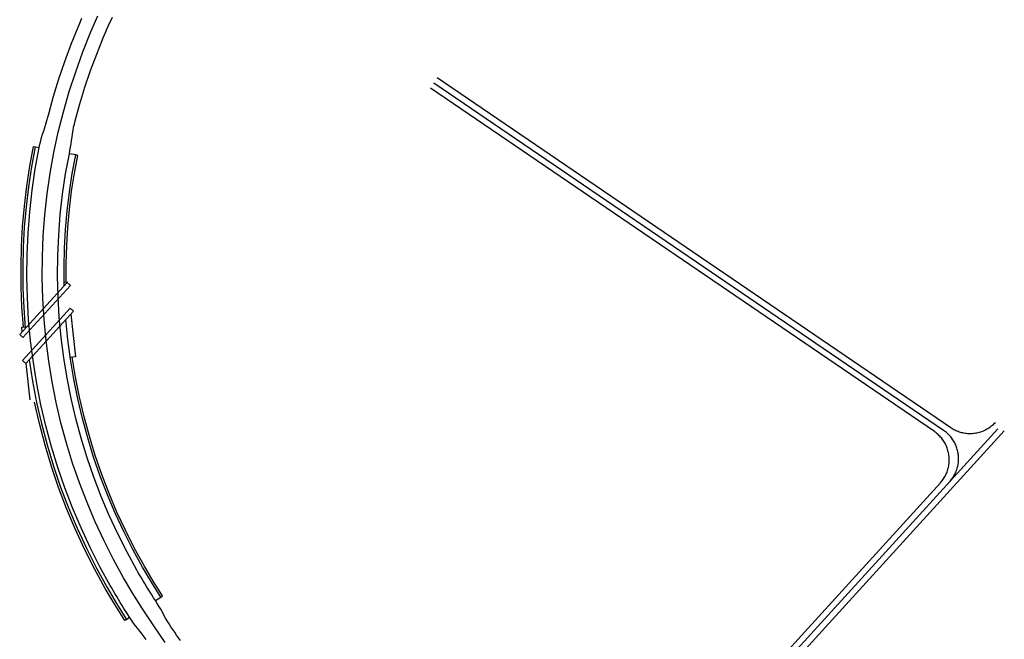
# Model space of a CAD drawing. Units: inches. Extents: x 48932 to 49936, y 354978 to 358359.
# Drawn here: x 49564 to 49852, y 357639 to 357820 of the extents above; entities that cross this region are included whole.
import ezdxf

# ---------------------------------------------------------------- set-up
doc = ezdxf.new("R2010")
doc.units = ezdxf.units.IN
doc.layers.add('Straßenverlauf_ACHS', color=50, linetype='Continuous')
doc.layers.add('Straßenverlauf_FBRD', color=10, linetype='Continuous')

msp = doc.modelspace()

# ---------------------------------------------------------------- linework, layer by layer
at = {"layer": 'Straßenverlauf_ACHS'}
for points in [[(49606.1806, 357637.6387), (49602.8069, 357642.5244), (49599.5292, 357647.475), (49596.7011, 357651.9721), (49593.997, 357656.5447), (49591.0389, 357661.917), (49588.2654, 357667.3869), (49585.68, 357672.9482), (49583.2855, 357678.5942), (49581.0847, 357684.3186), (49579.0802, 357690.1147), (49577.2743, 357695.9756), (49575.6691, 357701.8947), (49574.2665, 357707.865), (49573.0681, 357713.8796), (49572.0753, 357719.9316), (49571.2892, 357726.0139), (49570.7108, 357732.1194), (49570.3408, 357738.2411), (49570.1794, 357744.3718), (49570.2271, 357750.5045), (49570.4836, 357756.632), (49570.9487, 357762.7472), (49571.6219, 357768.843), (49572.5023, 357774.9123), (49573.589, 357780.9481), (49574.8807, 357786.9434), (49576.3759, 357792.8912), (49578.0728, 357798.7847), (49579.9695, 357804.6168), (49582.0638, 357810.381), (49584.3532, 357816.0705), (49586.4867, 357820.9357)], [(49835.7714, 357684.6752), (49836.0022, 357684.9375), (49836.2237, 357685.2077), (49836.4355, 357685.4855), (49836.6376, 357685.7705), (49836.8296, 357686.0623), (49837.0112, 357686.3607), (49837.1824, 357686.6653), (49837.3428, 357686.9757), (49837.4922, 357687.2914), (49837.6306, 357687.6122), (49837.7576, 357687.9377), (49837.8732, 357688.2674), (49837.9772, 357688.6009), (49838.0695, 357688.9378), (49838.15, 357689.2778), (49838.2185, 357689.6203), (49838.2751, 357689.9651), (49838.3195, 357690.3116), (49838.3518, 357690.6595), (49838.372, 357691.0082), (49838.38, 357691.3575), (49838.3757, 357691.7068), (49838.3593, 357692.0558), (49838.3307, 357692.404), (49838.2899, 357692.7509), (49838.2371, 357693.0963), (49838.1722, 357693.4396), (49838.0953, 357693.7804), (49838.0066, 357694.1183), (49837.9062, 357694.4529), (49837.7941, 357694.7838), (49837.6706, 357695.1105), (49837.5357, 357695.4328), (49837.3896, 357695.7501), (49837.2325, 357696.0622), (49837.0646, 357696.3686), (49836.8862, 357696.6689), (49836.6973, 357696.9628), (49836.4983, 357697.2499), (49836.2894, 357697.5299), (49836.0708, 357697.8025), (49835.8429, 357698.0672), (49835.6058, 357698.3238), (49835.3599, 357698.572), (49835.1055, 357698.8114), (49834.8429, 357699.0419), (49834.5724, 357699.2629), (49834.2944, 357699.4744), (49834.0091, 357699.6761), (49684.79, 357801.3)], [(49712.5219, 357549.4278), (49849.8988, 357700.1779)]]:
    msp.add_lwpolyline(points, dxfattribs=at)
at = {"layer": 'Straßenverlauf_FBRD'}
msp.add_line((49594.8296, 357644.4297), (49595.7527, 357645.028), dxfattribs=at)
for points in [[(49610.666, 357638.2291), (49610.0922, 357639.0355), (49609.5208, 357639.8429), (49608.9519, 357640.6516), (49608.3857, 357641.4615), (49607.8304, 357642.2784), (49607.2944, 357643.1079), (49606.778, 357643.9499), (49606.2814, 357644.8043), (49605.8047, 357645.671), (49605.3318, 357646.5388), (49604.8458, 357647.3965), (49604.3469, 357648.2444), (49603.8351, 357649.0828), (49603.3103, 357649.912), (49602.7809, 357650.7374), (49602.2554, 357651.5647), (49601.7339, 357652.3938), (49601.2165, 357653.2249), (49600.7034, 357654.058), (49600.1946, 357654.893), (49599.6903, 357655.7301), (49599.1905, 357656.5693), (49598.6955, 357657.4106), (49598.2052, 357658.2541), (49597.9014, 357658.7821), (49595.0046, 357664.0439), (49592.2896, 357669.4016), (49589.7595, 357674.8492), (49587.4173, 357680.3801), (49585.2658, 357685.988), (49583.3074, 357691.6661), (49581.5445, 357697.408), (49579.979, 357703.2069), (49578.613, 357709.0559), (49577.4479, 357714.9482), (49576.4851, 357720.8769), (49575.7257, 357726.8352), (49575.1707, 357732.8159), (49574.8206, 357738.8121), (49574.676, 357744.8168), (49574.7369, 357750.8229), (49575.0033, 357756.8234), (49575.4749, 357762.8113), (49576.1511, 357768.7795), (49577.0311, 357774.7211), (49578.114, 357780.6291), (49578.299, 357781.5865), (49578.4698, 357782.547), (49578.6264, 357783.511), (49578.7689, 357784.4788), (49578.8974, 357785.4506), (49579.0314, 357786.4222), (49579.1903, 357787.3888), (49579.3741, 357788.3501), (49579.5827, 357789.3056), (49579.8161, 357790.2552), (49581.1763, 357795.1987), (49582.6799, 357800.1006), (49584.3257, 357804.9565), (49586.1123, 357809.7625), (49588.0381, 357814.5143), (49588.3364, 357815.2165), (49588.7234, 357816.1151), (49589.1153, 357817.0121), (49589.5121, 357817.9075), (49589.9137, 357818.8014), (49590.3199, 357819.6936), (49590.7307, 357820.5844)], [(49600.6368, 357638.5294), (49600.0226, 357639.3372), (49599.3943, 357640.1363), (49598.7517, 357640.9272), (49598.1115, 357641.721), (49597.4905, 357642.529), (49596.8889, 357643.3511), (49596.307, 357644.1871), (49595.745, 357645.0369), (49595.1946, 357645.895), (49594.6478, 357646.7559), (49594.1045, 357647.6197), (49593.5649, 357648.4865), (49593.0291, 357649.3564), (49592.4973, 357650.2293), (49591.9695, 357651.1053), (49591.4459, 357651.9844), (49590.9267, 357652.8668), (49590.4119, 357653.7525), (49590.0926, 357654.3073), (49587.0473, 357659.8389), (49584.1931, 357665.4714), (49581.5333, 357671.1984), (49579.071, 357677.0129), (49576.8091, 357682.9084), (49574.7503, 357688.8777), (49572.8969, 357694.9141), (49571.2512, 357701.0103), (49569.8151, 357707.1592), (49568.5902, 357713.3537), (49567.578, 357719.5865), (49566.7797, 357725.8503), (49566.1963, 357732.1377), (49565.8283, 357738.4414), (49565.6762, 357744.754), (49565.7402, 357751.0681), (49566.0203, 357757.3764), (49566.5161, 357763.6713), (49567.2269, 357769.9456), (49568.1521, 357776.1919), (49569.2905, 357782.4029), (49569.5051, 357783.4052), (49569.7448, 357784.4021), (49570.0096, 357785.3932), (49570.2993, 357786.3782), (49570.6138, 357787.3566), (49570.9337, 357788.3329), (49571.2395, 357789.3115), (49571.5312, 357790.2929), (49571.8089, 357791.2773), (49572.0726, 357792.265), (49573.4947, 357797.4332), (49575.0667, 357802.5579), (49576.7873, 357807.6345), (49578.655, 357812.6589), (49580.6684, 357817.6268), (49580.9801, 357818.3606), (49581.3842, 357819.2989), (49581.793, 357820.2345)], [(49849.0998, 357701.9735), (49848.8605, 357701.7199), (49848.6125, 357701.4748), (49848.3561, 357701.2385), (49848.0916, 357701.0113), (49847.8194, 357700.7934), (49847.5397, 357700.5852), (49847.2529, 357700.3869), (49846.9594, 357700.1986), (49846.6595, 357700.0207), (49846.3536, 357699.8534), (49846.0421, 357699.6969), (49845.7252, 357699.5512), (49845.4035, 357699.4168), (49845.0773, 357699.2936), (49844.747, 357699.1819), (49844.413, 357699.0818), (49844.0758, 357698.9933), (49843.7356, 357698.9167), (49843.393, 357698.852), (49843.0483, 357698.7992), (49842.702, 357698.7586), (49842.3545, 357698.73), (49842.0062, 357698.7135), (49841.6576, 357698.7092), (49841.309, 357698.7171), (49840.9609, 357698.7371), (49840.6137, 357698.7692), (49840.2678, 357698.8134), (49839.9237, 357698.8697), (49839.5817, 357698.9379), (49839.2424, 357699.018), (49838.906, 357699.1098), (49838.5731, 357699.2134), (49838.2439, 357699.3285), (49837.919, 357699.4549), (49837.5987, 357699.5927), (49837.2833, 357699.7415), (49836.9734, 357699.9012), (49836.6692, 357700.0717), (49836.3711, 357700.2526), (49836.0796, 357700.4438), (49685.8032, 357802.7877)], [(49717.9271, 357558.0315), (49833.0441, 357684.3548), (49833.2749, 357684.6171), (49833.4964, 357684.8873), (49833.7083, 357685.1651), (49833.9103, 357685.45), (49834.1023, 357685.7419), (49834.284, 357686.0403), (49834.4551, 357686.3449), (49834.6155, 357686.6553), (49834.7649, 357686.971), (49834.9033, 357687.2918), (49835.0303, 357687.6173), (49835.1459, 357687.947), (49835.2499, 357688.2805), (49835.3422, 357688.6174), (49835.4227, 357688.9574), (49835.4912, 357689.2999), (49835.5478, 357689.6447), (49835.5922, 357689.9912), (49835.6246, 357690.3391), (49835.6447, 357690.6878), (49835.6527, 357691.0371), (49835.6485, 357691.3864), (49835.632, 357691.7354), (49835.6034, 357692.0836), (49835.5626, 357692.4305), (49835.5098, 357692.7759), (49835.4449, 357693.1191), (49835.3681, 357693.4599), (49835.2794, 357693.7979), (49835.1789, 357694.1325), (49835.0668, 357694.4634), (49834.9433, 357694.7901), (49834.8084, 357695.1124), (49834.6623, 357695.4297), (49834.5052, 357695.7418), (49834.3374, 357696.0482), (49834.1589, 357696.3485), (49833.97, 357696.6424), (49833.771, 357696.9295), (49833.5621, 357697.2095), (49833.3435, 357697.4821), (49833.1156, 357697.7468), (49832.8785, 357698.0034), (49832.6326, 357698.2516), (49832.3782, 357698.491), (49832.1156, 357698.7214), (49831.8451, 357698.9425), (49831.5671, 357699.154), (49831.2818, 357699.3557), (49683.7768, 357799.8123)], [(49564.6702, 357729.9272), (49564.253, 357735.8092), (49564.0223, 357741.7014), (49563.9782, 357747.5979), (49564.1209, 357753.4929), (49564.4502, 357759.3805), (49564.9657, 357765.2546), (49565.667, 357771.1095), (49566.5534, 357776.9392), (49567.6238, 357782.7379), (49568.2121, 357782.6197), (49569.2905, 357782.4029)], [(49565.3018, 357729.5938), (49564.8713, 357735.4988), (49564.6294, 357741.4146), (49564.5762, 357747.335), (49564.712, 357753.2542), (49565.0364, 357759.166), (49565.5493, 357765.0644), (49566.25, 357770.9435), (49567.1379, 357776.7972), (49568.2121, 357782.6197)], [(49576.6188, 357741.9956), (49576.5778, 357747.4931), (49576.7108, 357752.9891), (49577.0178, 357758.4781), (49577.4985, 357763.9547), (49578.1523, 357769.4132), (49578.9787, 357774.8484), (49579.9767, 357780.2546)], [(49577.1966, 357743.1085), (49577.1882, 357748.4301), (49577.3436, 357753.7494), (49577.6624, 357759.0615), (49578.1445, 357764.3612), (49578.7894, 357769.6436), (49579.5965, 357774.9036), (49580.5649, 357780.1364), (49579.9767, 357780.2546), (49578.114, 357780.6291)], [(49576.5966, 357743.0983), (49577.5096, 357743.1138), (49577.5238, 357742.9873), (49563.5817, 357727.7087), (49564.542, 357726.8325), (49578.4841, 357742.1111), (49577.5238, 357742.9873)], [(49565.3859, 357719.3011), (49579.328, 357734.5796), (49578.3677, 357735.4559), (49564.4256, 357720.1773), (49565.3859, 357719.3011), (49566.5777, 357708.6646)], [(49604.8996, 357650.9562), (49602.1648, 357655.305), (49599.5499, 357659.7268), (49596.713, 357664.8776), (49594.0522, 357670.1216), (49591.5705, 357675.4527), (49589.2708, 357680.8648), (49587.1557, 357686.3516), (49585.2277, 357691.907), (49583.4889, 357697.5244), (49581.9414, 357703.1975), (49580.5868, 357708.9198), (49579.4269, 357714.6847), (49578.4629, 357720.4855), (49577.6959, 357726.3157), (49577.1268, 357732.1685)], [(49578.5602, 357733.7382), (49579.9622, 357721.2254), (49578.3877, 357720.9959)], [(49564.3495, 357728.5502), (49564.1998, 357729.8864), (49565.268, 357729.9792)], [(49566.3562, 357720.3652), (49567.3394, 357714.1077), (49568.5355, 357707.8875), (49569.9432, 357701.7117), (49571.5996, 357695.4501), (49573.4736, 357689.2501), (49575.5627, 357683.1193), (49577.8645, 357677.0651), (49580.3761, 357671.0949), (49583.0946, 357665.2159), (49586.0164, 357659.4355), (49589.1382, 357653.7604), (49591.9201, 357649.0562), (49594.8296, 357644.4297), (49594.3261, 357644.1034), (49591.4079, 357648.7437), (49588.6177, 357653.4621), (49585.4796, 357659.1672), (49582.5429, 357664.9785), (49579.8112, 357670.889), (49577.2878, 357676.8913), (49574.9758, 357682.9782), (49572.8781, 357689.1422), (49570.9971, 357695.3758), (49569.3352, 357701.6713), (49567.9142, 357707.927)], [(49603.3051, 357649.9229), (49604.8996, 357650.9562), (49605.4031, 357651.2826), (49602.677, 357655.6174), (49600.0705, 357660.0251), (49597.2215, 357665.1995), (49594.5509, 357670.4681), (49592.0617, 357675.8248), (49589.7568, 357681.2633), (49587.6389, 357686.7774), (49585.7105, 357692.3606), (49583.9738, 357698.0063), (49582.4309, 357703.708), (49581.0835, 357709.4591), (49579.9333, 357715.2528), (49578.9815, 357721.0824)], [(49720.5879, 357555.6067), (49851.7607, 357699.5486)]]:
    msp.add_lwpolyline(points, dxfattribs=at)

doc.saveas('drawing.dxf')
